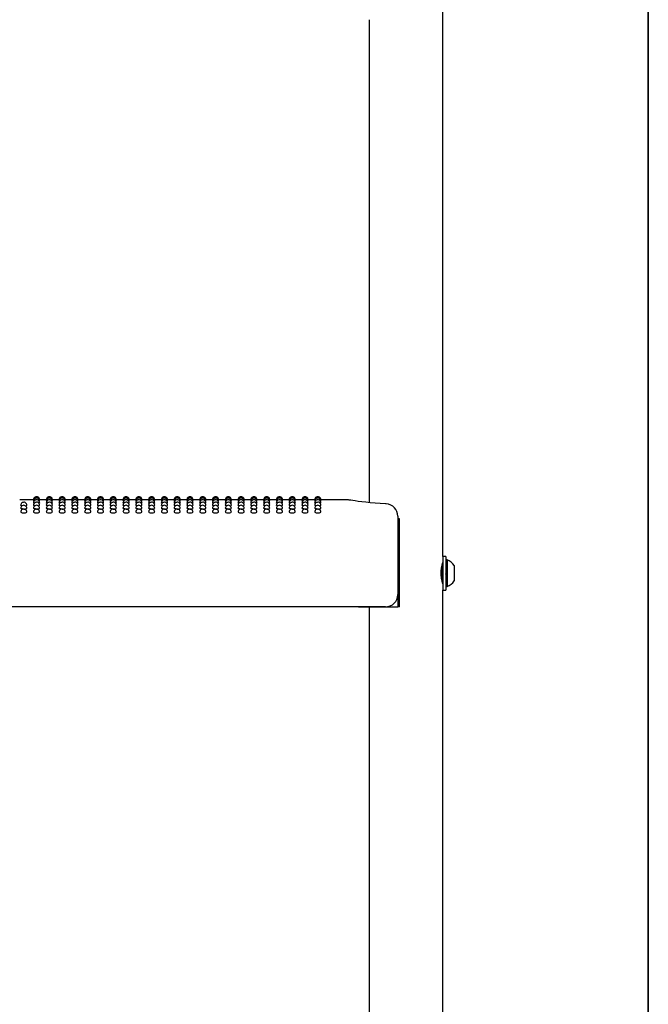
# Model space of a CAD drawing. Units: inches. Extents: x 0.4 to 8.5, y 0.1 to 10.6.
# Drawn here: x 7.2 to 8, y 5.9 to 7.2 of the extents above; entities that cross this region are included whole.
import ezdxf

# ---------------------------------------------------------------- set-up
doc = ezdxf.new("R2010")
doc.units = ezdxf.units.IN
doc.header["$MEASUREMENT"] = 0
doc.layers.add('FORMAT', color=7, linetype='Continuous')

msp = doc.modelspace()

# ---------------------------------------------------------------- linework, layer by layer
at = {"color": 7, "linetype": 'Continuous', "lineweight": 25}
for p, q in [((7.74494, 6.48088), (7.74494, 7.18788)), ((7.65119, 7.16625), (7.65119, 6.5495)), ((7.22259, 6.55313), (7.20494, 6.55313)), ((7.22279, 6.55264), (7.22257, 6.55269)), ((7.23891, 6.55313), (7.23036, 6.55313)), ((7.2391, 6.55264), (7.23889, 6.55269)), ((7.25523, 6.55313), (7.24668, 6.55313)), ((7.25542, 6.55264), (7.25521, 6.55269)), ((7.27155, 6.55313), (7.26299, 6.55313)), ((7.27174, 6.55264), (7.27152, 6.55269)), ((7.28787, 6.55313), (7.27931, 6.55313)), ((7.28806, 6.55264), (7.28784, 6.55269)), ((7.30418, 6.55313), (7.29563, 6.55313)), ((7.30438, 6.55264), (7.30416, 6.55269)), ((7.3205, 6.55313), (7.31195, 6.55313)), ((7.32069, 6.55264), (7.32048, 6.55269)), ((7.33682, 6.55313), (7.32827, 6.55313)), ((7.33701, 6.55264), (7.3368, 6.55269)), ((7.35314, 6.55313), (7.34458, 6.55313)), ((7.35333, 6.55264), (7.35311, 6.55269)), ((7.36946, 6.55313), (7.3609, 6.55313)), ((7.36965, 6.55264), (7.36943, 6.55269)), ((7.38577, 6.55313), (7.37722, 6.55313)), ((7.38597, 6.55264), (7.38575, 6.55269)), ((7.40209, 6.55313), (7.39354, 6.55313)), ((7.40228, 6.55264), (7.40207, 6.55269)), ((7.41841, 6.55313), (7.40986, 6.55313)), ((7.4186, 6.55264), (7.41839, 6.55269)), ((7.43473, 6.55313), (7.42617, 6.55313)), ((7.43492, 6.55264), (7.4347, 6.55269)), ((7.45105, 6.55313), (7.44249, 6.55313)), ((7.45124, 6.55264), (7.45102, 6.55269)), ((7.46736, 6.55313), (7.45881, 6.55313)), ((7.46756, 6.55264), (7.46734, 6.55269)), ((7.48368, 6.55313), (7.47513, 6.55313)), ((7.48387, 6.55264), (7.48366, 6.55269)), ((7.5, 6.55313), (7.49145, 6.55313)), ((7.50019, 6.55264), (7.49998, 6.55269)), ((7.51632, 6.55313), (7.50776, 6.55313)), ((7.51651, 6.55264), (7.51629, 6.55269)), ((7.53264, 6.55313), (7.52408, 6.55313)), ((7.53283, 6.55264), (7.53261, 6.55269)), ((7.54895, 6.55313), (7.5404, 6.55313)), ((7.54915, 6.55264), (7.54893, 6.55269)), ((7.56527, 6.55313), (7.55672, 6.55313)), ((7.56546, 6.55264), (7.56525, 6.55269)), ((7.58159, 6.55313), (7.57304, 6.55313)), ((7.58178, 6.55264), (7.58157, 6.55269)), ((7.62212, 6.55313), (7.58935, 6.55313)), ((7.68752, 6.53223), (7.68752, 6.51678)), ((7.68754, 6.52875), (7.68754, 6.41625)), ((7.68971, 6.52875), (7.68754, 6.52875)), ((7.68971, 6.41625), (7.68971, 6.52875)), ((7.68752, 6.51678), (7.68752, 6.43203)), ((7.749, 6.48088), (7.74494, 6.48088)), ((7.74494, 6.48088), (7.74494, 6.45938)), ((7.749, 6.48088), (7.749, 6.45938)), ((7.75056, 6.47647), (7.749, 6.47647)), ((7.75056, 6.47647), (7.75056, 6.44228)), ((7.74385, 6.46683), (7.74361, 6.46725)), ((7.74423, 6.46689), (7.74382, 6.46689)), ((7.75938, 6.46914), (7.75938, 6.44961)), ((7.74427, 6.44965), (7.74494, 6.4508)), ((7.74494, 6.45938), (7.74494, 6.43788)), ((7.749, 6.45938), (7.749, 6.43788)), ((7.749, 6.44228), (7.75056, 6.44228)), ((7.74494, 6.43788), (7.749, 6.43788)), ((7.74494, 5.73088), (7.74494, 6.43788)), ((7.67189, 6.41641), (6.47423, 6.41641)), ((7.63744, 6.41641), (7.63744, 6.41625)), ((7.63744, 6.41625), (7.68754, 6.41625)), ((7.65119, 6.41625), (7.65119, 5.7995)), ((7.68971, 6.41625), (7.68754, 6.41625))]:
    msp.add_line(p, q, dxfattribs=at)
at = {"color": 7, "linetype": 'Continuous', "lineweight": 25, "flags": 128}
for points in [[(7.22323, 6.5512), (7.22287, 6.55125), (7.22257, 6.55137)], [(7.23038, 6.55137), (7.23038, 6.55137), (7.23008, 6.55125), (7.22973, 6.5512)], [(7.23954, 6.5512), (7.23918, 6.55125), (7.23889, 6.55137)], [(7.2467, 6.55137), (7.2467, 6.55137), (7.2464, 6.55125), (7.24605, 6.5512)], [(7.25586, 6.5512), (7.2555, 6.55125), (7.25521, 6.55137)], [(7.26302, 6.55137), (7.26302, 6.55137), (7.26272, 6.55125), (7.26237, 6.5512)], [(7.27218, 6.5512), (7.27182, 6.55125), (7.27152, 6.55137)], [(7.27934, 6.55137), (7.27934, 6.55137), (7.27904, 6.55125), (7.27868, 6.5512)], [(7.2885, 6.5512), (7.28814, 6.55125), (7.28784, 6.55137)], [(7.29565, 6.55137), (7.29565, 6.55137), (7.29536, 6.55125), (7.295, 6.5512)], [(7.30482, 6.5512), (7.30446, 6.55125), (7.30416, 6.55137)], [(7.31197, 6.55137), (7.31197, 6.55137), (7.31167, 6.55125), (7.31132, 6.5512)], [(7.32113, 6.5512), (7.32077, 6.55125), (7.32048, 6.55137)], [(7.32829, 6.55137), (7.32829, 6.55137), (7.32799, 6.55125), (7.32764, 6.5512)], [(7.33745, 6.5512), (7.33709, 6.55125), (7.3368, 6.55137)], [(7.34461, 6.55137), (7.34461, 6.55137), (7.34431, 6.55125), (7.34396, 6.5512)], [(7.35377, 6.5512), (7.35341, 6.55125), (7.35311, 6.55137)], [(7.36093, 6.55137), (7.36093, 6.55137), (7.36063, 6.55125), (7.36027, 6.5512)], [(7.37009, 6.5512), (7.36973, 6.55125), (7.36943, 6.55137)], [(7.37724, 6.55137), (7.37724, 6.55137), (7.37695, 6.55125), (7.37659, 6.5512)], [(7.38641, 6.5512), (7.38605, 6.55125), (7.38575, 6.55137)], [(7.39356, 6.55137), (7.39356, 6.55137), (7.39326, 6.55125), (7.39291, 6.5512)], [(7.40272, 6.5512), (7.40236, 6.55125), (7.40207, 6.55137)], [(7.40988, 6.55137), (7.40988, 6.55137), (7.40958, 6.55125), (7.40923, 6.5512)], [(7.41904, 6.5512), (7.41868, 6.55125), (7.41839, 6.55137)], [(7.4262, 6.55137), (7.4262, 6.55137), (7.4259, 6.55125), (7.42555, 6.5512)], [(7.43536, 6.5512), (7.435, 6.55125), (7.4347, 6.55137)], [(7.44252, 6.55137), (7.44252, 6.55137), (7.44222, 6.55125), (7.44186, 6.5512)], [(7.45168, 6.5512), (7.45132, 6.55125), (7.45102, 6.55137)], [(7.45883, 6.55137), (7.45883, 6.55137), (7.45854, 6.55125), (7.45818, 6.5512)], [(7.468, 6.5512), (7.46764, 6.55125), (7.46734, 6.55137)], [(7.47515, 6.55137), (7.47515, 6.55137), (7.47485, 6.55125), (7.4745, 6.5512)], [(7.48431, 6.5512), (7.48395, 6.55125), (7.48366, 6.55137)], [(7.49147, 6.55137), (7.49147, 6.55137), (7.49117, 6.55125), (7.49082, 6.5512)], [(7.50063, 6.5512), (7.50027, 6.55125), (7.49998, 6.55137)], [(7.50779, 6.55137), (7.50779, 6.55137), (7.50749, 6.55125), (7.50714, 6.5512)], [(7.51695, 6.5512), (7.51659, 6.55125), (7.51629, 6.55137)], [(7.52411, 6.55137), (7.52411, 6.55137), (7.52381, 6.55125), (7.52345, 6.5512)], [(7.53327, 6.5512), (7.53291, 6.55125), (7.53261, 6.55137)], [(7.54042, 6.55137), (7.54042, 6.55137), (7.54013, 6.55125), (7.53977, 6.5512)], [(7.54959, 6.5512), (7.54923, 6.55125), (7.54893, 6.55137)], [(7.55674, 6.55137), (7.55674, 6.55137), (7.55644, 6.55125), (7.55609, 6.5512)], [(7.5659, 6.5512), (7.56554, 6.55125), (7.56525, 6.55137)], [(7.57306, 6.55137), (7.57306, 6.55137), (7.57276, 6.55125), (7.57241, 6.5512)], [(7.58222, 6.5512), (7.58186, 6.55125), (7.58157, 6.55137)], [(7.58938, 6.55137), (7.58908, 6.55125), (7.58873, 6.5512)], [(7.67275, 6.54783), (7.67184, 6.54788), (7.66506, 6.54831), (7.65855, 6.54881), (7.65245, 6.54937), (7.64686, 6.54994), (7.64173, 6.55053), (7.63717, 6.5511), (7.63322, 6.55163), (7.62997, 6.55209), (7.62745, 6.55246), (7.62567, 6.55273), (7.62463, 6.55289), (7.62434, 6.55293), (7.62423, 6.55295), (7.62407, 6.55297), (7.62392, 6.553), (7.6237, 6.55302), (7.62307, 6.55308), (7.62212, 6.55311)], [(7.20828, 6.54553), (7.2074, 6.54563), (7.20655, 6.54585), (7.20625, 6.5461), (7.20626, 6.5461)], [(7.21016, 6.54133), (7.20867, 6.5414), (7.2074, 6.54158), (7.20655, 6.54184), (7.20625, 6.54216), (7.20625, 6.54216)], [(7.22371, 6.54882), (7.22287, 6.54899), (7.22257, 6.54917)], [(7.2246, 6.54553), (7.22372, 6.54563), (7.22287, 6.54585), (7.22257, 6.5461), (7.22257, 6.5461)], [(7.22648, 6.54133), (7.22498, 6.5414), (7.22372, 6.54158), (7.22287, 6.54184), (7.22257, 6.54216), (7.22257, 6.54216)], [(7.23038, 6.54918), (7.23009, 6.54899), (7.22925, 6.54883)], [(7.24003, 6.54882), (7.23919, 6.54899), (7.23889, 6.54917)], [(7.24092, 6.54553), (7.24004, 6.54563), (7.23919, 6.54585), (7.23889, 6.5461), (7.23889, 6.5461)], [(7.24279, 6.54133), (7.2413, 6.5414), (7.24004, 6.54158), (7.23919, 6.54184), (7.23889, 6.54216), (7.23889, 6.54216)], [(7.2467, 6.54918), (7.2464, 6.54899), (7.24557, 6.54883)], [(7.25635, 6.54882), (7.2555, 6.54899), (7.25521, 6.54917)], [(7.25724, 6.54553), (7.25635, 6.54563), (7.25551, 6.54585), (7.25521, 6.5461), (7.25521, 6.5461)], [(7.25911, 6.54133), (7.25762, 6.5414), (7.25635, 6.54158), (7.25551, 6.54184), (7.25521, 6.54216), (7.25521, 6.54216)], [(7.26302, 6.54918), (7.26272, 6.54899), (7.26189, 6.54883)], [(7.27267, 6.54882), (7.27182, 6.54899), (7.27152, 6.54917)], [(7.27356, 6.54553), (7.27267, 6.54563), (7.27182, 6.54585), (7.27152, 6.5461), (7.27153, 6.5461)], [(7.27543, 6.54133), (7.27394, 6.5414), (7.27267, 6.54158), (7.27182, 6.54184), (7.27152, 6.54216), (7.27153, 6.54216)], [(7.27934, 6.54918), (7.27904, 6.54899), (7.2782, 6.54883)], [(7.28898, 6.54882), (7.28814, 6.54899), (7.28784, 6.54917)], [(7.28987, 6.54553), (7.28899, 6.54563), (7.28814, 6.54585), (7.28784, 6.5461), (7.28785, 6.5461)], [(7.29175, 6.54133), (7.29026, 6.5414), (7.28899, 6.54158), (7.28814, 6.54184), (7.28784, 6.54216), (7.28784, 6.54216)], [(7.29565, 6.54918), (7.29536, 6.54899), (7.29452, 6.54883)], [(7.3053, 6.54882), (7.30446, 6.54899), (7.30416, 6.54917)], [(7.30619, 6.54553), (7.30531, 6.54563), (7.30446, 6.54585), (7.30416, 6.5461), (7.30416, 6.5461)], [(7.30807, 6.54133), (7.30657, 6.5414), (7.30531, 6.54158), (7.30446, 6.54184), (7.30416, 6.54216), (7.30416, 6.54216)], [(7.31197, 6.54918), (7.31168, 6.54899), (7.31084, 6.54883)], [(7.32162, 6.54882), (7.32078, 6.54899), (7.32048, 6.54917)], [(7.32251, 6.54553), (7.32163, 6.54563), (7.32078, 6.54585), (7.32048, 6.5461), (7.32048, 6.5461)], [(7.32438, 6.54133), (7.32289, 6.5414), (7.32163, 6.54158), (7.32078, 6.54184), (7.32048, 6.54216), (7.32048, 6.54216)], [(7.32829, 6.54918), (7.32799, 6.54899), (7.32716, 6.54883)], [(7.33794, 6.54882), (7.33709, 6.54899), (7.3368, 6.54917)], [(7.33883, 6.54553), (7.33794, 6.54563), (7.3371, 6.54585), (7.3368, 6.5461), (7.3368, 6.5461)], [(7.3407, 6.54133), (7.33921, 6.5414), (7.33794, 6.54158), (7.3371, 6.54184), (7.3368, 6.54216), (7.3368, 6.54216)], [(7.34461, 6.54918), (7.34431, 6.54899), (7.34348, 6.54883)], [(7.35426, 6.54882), (7.35341, 6.54899), (7.35311, 6.54917)], [(7.35515, 6.54553), (7.35426, 6.54563), (7.35341, 6.54585), (7.35311, 6.5461), (7.35312, 6.5461)], [(7.35702, 6.54133), (7.35553, 6.5414), (7.35426, 6.54158), (7.35341, 6.54184), (7.35311, 6.54216), (7.35312, 6.54216)], [(7.36093, 6.54918), (7.36063, 6.54899), (7.35979, 6.54883)], [(7.37057, 6.54882), (7.36973, 6.54899), (7.36943, 6.54917)], [(7.37146, 6.54553), (7.37058, 6.54563), (7.36973, 6.54585), (7.36943, 6.5461), (7.36944, 6.5461)], [(7.37334, 6.54133), (7.37185, 6.5414), (7.37058, 6.54158), (7.36973, 6.54184), (7.36943, 6.54216), (7.36943, 6.54216)], [(7.37724, 6.54918), (7.37695, 6.54899), (7.37611, 6.54883)], [(7.38689, 6.54882), (7.38605, 6.54899), (7.38575, 6.54917)], [(7.38778, 6.54553), (7.3869, 6.54563), (7.38605, 6.54585), (7.38575, 6.5461), (7.38575, 6.5461)], [(7.38966, 6.54133), (7.38816, 6.5414), (7.3869, 6.54158), (7.38605, 6.54184), (7.38575, 6.54216), (7.38575, 6.54216)], [(7.39356, 6.54918), (7.39327, 6.54899), (7.39243, 6.54883)], [(7.40321, 6.54882), (7.40237, 6.54899), (7.40207, 6.54917)], [(7.4041, 6.54553), (7.40322, 6.54563), (7.40237, 6.54585), (7.40207, 6.5461), (7.40207, 6.5461)], [(7.40597, 6.54133), (7.40448, 6.5414), (7.40322, 6.54158), (7.40237, 6.54184), (7.40207, 6.54216), (7.40207, 6.54216)], [(7.40988, 6.54918), (7.40958, 6.54899), (7.40875, 6.54883)], [(7.41953, 6.54882), (7.41868, 6.54899), (7.41839, 6.54917)], [(7.42042, 6.54553), (7.41953, 6.54563), (7.41869, 6.54585), (7.41839, 6.5461), (7.41839, 6.5461)], [(7.42229, 6.54133), (7.4208, 6.5414), (7.41953, 6.54158), (7.41869, 6.54184), (7.41839, 6.54216), (7.41839, 6.54216)], [(7.4262, 6.54918), (7.4259, 6.54899), (7.42507, 6.54883)], [(7.43585, 6.54882), (7.435, 6.54899), (7.4347, 6.54917)], [(7.43674, 6.54553), (7.43585, 6.54563), (7.435, 6.54585), (7.4347, 6.5461), (7.43471, 6.5461)], [(7.43861, 6.54133), (7.43712, 6.5414), (7.43585, 6.54158), (7.435, 6.54184), (7.4347, 6.54216), (7.43471, 6.54216)], [(7.44252, 6.54918), (7.44222, 6.54899), (7.44138, 6.54883)], [(7.45216, 6.54882), (7.45132, 6.54899), (7.45102, 6.54917)], [(7.45305, 6.54553), (7.45217, 6.54563), (7.45132, 6.54585), (7.45102, 6.5461), (7.45103, 6.5461)], [(7.45493, 6.54133), (7.45344, 6.5414), (7.45217, 6.54158), (7.45132, 6.54184), (7.45102, 6.54216), (7.45102, 6.54216)], [(7.45883, 6.54918), (7.45854, 6.54899), (7.4577, 6.54883)], [(7.46848, 6.54882), (7.46764, 6.54899), (7.46734, 6.54917)], [(7.46937, 6.54553), (7.46849, 6.54563), (7.46764, 6.54585), (7.46734, 6.5461), (7.46734, 6.5461)], [(7.47125, 6.54133), (7.46975, 6.5414), (7.46849, 6.54158), (7.46764, 6.54184), (7.46734, 6.54216), (7.46734, 6.54216)], [(7.47515, 6.54918), (7.47486, 6.54899), (7.47402, 6.54883)], [(7.4848, 6.54882), (7.48396, 6.54899), (7.48366, 6.54917)], [(7.48569, 6.54553), (7.48481, 6.54563), (7.48396, 6.54585), (7.48366, 6.5461), (7.48366, 6.5461)], [(7.48756, 6.54133), (7.48607, 6.5414), (7.48481, 6.54158), (7.48396, 6.54184), (7.48366, 6.54216), (7.48366, 6.54216)], [(7.49147, 6.54918), (7.49117, 6.54899), (7.49034, 6.54883)], [(7.50112, 6.54882), (7.50027, 6.54899), (7.49998, 6.54917)], [(7.50201, 6.54553), (7.50112, 6.54563), (7.50028, 6.54585), (7.49998, 6.5461), (7.49998, 6.5461)], [(7.50388, 6.54133), (7.50239, 6.5414), (7.50112, 6.54158), (7.50028, 6.54184), (7.49998, 6.54216), (7.49998, 6.54216)], [(7.50779, 6.54918), (7.50749, 6.54899), (7.50666, 6.54883)], [(7.51744, 6.54882), (7.51659, 6.54899), (7.51629, 6.54917)], [(7.51833, 6.54553), (7.51744, 6.54563), (7.51659, 6.54585), (7.51629, 6.5461), (7.5163, 6.5461)], [(7.5202, 6.54133), (7.51871, 6.5414), (7.51744, 6.54158), (7.51659, 6.54184), (7.51629, 6.54216), (7.5163, 6.54216)], [(7.52411, 6.54918), (7.52381, 6.54899), (7.52297, 6.54883)], [(7.53375, 6.54882), (7.53291, 6.54899), (7.53261, 6.54917)], [(7.53464, 6.54553), (7.53376, 6.54563), (7.53291, 6.54585), (7.53261, 6.5461), (7.53262, 6.5461)], [(7.53652, 6.54133), (7.53503, 6.5414), (7.53376, 6.54158), (7.53291, 6.54184), (7.53261, 6.54216), (7.53261, 6.54216)], [(7.54042, 6.54918), (7.54013, 6.54899), (7.53929, 6.54883)], [(7.55007, 6.54882), (7.54923, 6.54899), (7.54893, 6.54917)], [(7.55096, 6.54553), (7.55008, 6.54563), (7.54923, 6.54585), (7.54893, 6.5461), (7.54893, 6.5461)], [(7.55284, 6.54133), (7.55134, 6.5414), (7.55008, 6.54158), (7.54923, 6.54184), (7.54893, 6.54216), (7.54893, 6.54216)], [(7.55674, 6.54918), (7.55645, 6.54899), (7.55561, 6.54883)], [(7.56639, 6.54882), (7.56555, 6.54899), (7.56525, 6.54917)], [(7.56728, 6.54553), (7.5664, 6.54563), (7.56555, 6.54585), (7.56525, 6.5461), (7.56525, 6.5461)], [(7.56915, 6.54133), (7.56766, 6.5414), (7.5664, 6.54158), (7.56555, 6.54184), (7.56525, 6.54216), (7.56525, 6.54216)], [(7.57306, 6.54918), (7.57276, 6.54899), (7.57193, 6.54883)], [(7.58271, 6.54882), (7.58186, 6.54899), (7.58157, 6.54917)], [(7.5836, 6.54553), (7.58271, 6.54563), (7.58187, 6.54585), (7.58157, 6.5461), (7.58157, 6.5461)], [(7.58547, 6.54133), (7.58398, 6.5414), (7.58271, 6.54158), (7.58187, 6.54184), (7.58157, 6.54216), (7.58157, 6.54216)], [(7.58938, 6.54918), (7.58908, 6.54899), (7.58825, 6.54883)], [(7.74489, 6.44586), (7.74492, 6.44577), (7.74461, 6.44689), (7.74401, 6.44933), (7.74336, 6.45297), (7.74294, 6.45739), (7.74297, 6.46189), (7.74339, 6.46601), (7.74403, 6.46951), (7.74464, 6.472), (7.74493, 6.47303), (7.74491, 6.47295)], [(7.74494, 6.46816), (7.74484, 6.46799), (7.74418, 6.46685)]]:
    msp.add_lwpolyline(points, dxfattribs=at)
at = {"color": 7, "linetype": 'Continuous', "lineweight": 25}
for centre, radius, start, end in [((7.22648, 6.55313), 0.00391, 0, 180.02634), ((7.22648, 6.55269), 0.00391, 0, 180.03015), ((7.22648, 6.55137), 0.00391, 0, 180.03577), ((7.22648, 6.54918), 0.00391, 0, 180.04215), ((7.24279, 6.55313), 0.00391, 0, 180.02634), ((7.24279, 6.55269), 0.00391, 0, 180.03015), ((7.24279, 6.55137), 0.00391, 0, 180.03577), ((7.24279, 6.54918), 0.00391, 0, 180.04215), ((7.25911, 6.55313), 0.00391, 0, 180.02634), ((7.25911, 6.55269), 0.00391, 0, 180.03015), ((7.25911, 6.55137), 0.00391, 0, 180.03577), ((7.25911, 6.54918), 0.00391, 0, 180.04215), ((7.27543, 6.55313), 0.00391, 0, 180.02634), ((7.27543, 6.55269), 0.00391, 0, 180.03015), ((7.27543, 6.55137), 0.00391, 0, 180.03577), ((7.27543, 6.54918), 0.00391, 0, 180.04215), ((7.29175, 6.55313), 0.00391, 0, 180.02634), ((7.29175, 6.55269), 0.00391, 0, 180.03015), ((7.29175, 6.55137), 0.00391, 0, 180.03577), ((7.29175, 6.54918), 0.00391, 0, 180.04215), ((7.30807, 6.55313), 0.00391, 0, 180.02634), ((7.30807, 6.55269), 0.00391, 0, 180.03015), ((7.30807, 6.55137), 0.00391, 0, 180.03577), ((7.30807, 6.54918), 0.00391, 0, 180.04215), ((7.32438, 6.55313), 0.00391, 0, 180.02634), ((7.32438, 6.55269), 0.00391, 0, 180.03015), ((7.32438, 6.55137), 0.00391, 0, 180.03577), ((7.32438, 6.54918), 0.00391, 0, 180.04215), ((7.3407, 6.55313), 0.00391, 0, 180.02634), ((7.3407, 6.55269), 0.00391, 0, 180.03015), ((7.3407, 6.55137), 0.00391, 0, 180.03577), ((7.3407, 6.54918), 0.00391, 0, 180.04215), ((7.35702, 6.55313), 0.00391, 0, 180.02634), ((7.35702, 6.55269), 0.00391, 0, 180.03015), ((7.35702, 6.55137), 0.00391, 0, 180.03577), ((7.35702, 6.54918), 0.00391, 0, 180.04215), ((7.37334, 6.55313), 0.00391, 0, 180.02634), ((7.37334, 6.55269), 0.00391, 0, 180.03015), ((7.37334, 6.55137), 0.00391, 0, 180.03577), ((7.37334, 6.54918), 0.00391, 0, 180.04215), ((7.38966, 6.55313), 0.00391, 0, 180.02634), ((7.38966, 6.55269), 0.00391, 0, 180.03015), ((7.38966, 6.55137), 0.00391, 0, 180.03577), ((7.38966, 6.54918), 0.00391, 0, 180.04215), ((7.40597, 6.55313), 0.00391, 0, 180.02634), ((7.40597, 6.55269), 0.00391, 0, 180.03015), ((7.40597, 6.55137), 0.00391, 0, 180.03577), ((7.40597, 6.54918), 0.00391, 0, 180.04215), ((7.42229, 6.55313), 0.00391, 0, 180.02634), ((7.42229, 6.55269), 0.00391, 0, 180.03015), ((7.42229, 6.55137), 0.00391, 0, 180.03577), ((7.42229, 6.54918), 0.00391, 0, 180.04215), ((7.43861, 6.55313), 0.00391, 0, 180.02634), ((7.43861, 6.55269), 0.00391, 0, 180.03015), ((7.43861, 6.55137), 0.00391, 0, 180.03577), ((7.43861, 6.54918), 0.00391, 0, 180.04215), ((7.45493, 6.55313), 0.00391, 0, 180.02634), ((7.45493, 6.55269), 0.00391, 0, 180.03015), ((7.45493, 6.55137), 0.00391, 0, 180.03577), ((7.45493, 6.54918), 0.00391, 0, 180.04215), ((7.47125, 6.55313), 0.00391, 0, 180.02634), ((7.47125, 6.55269), 0.00391, 0, 180.03015), ((7.47125, 6.55137), 0.00391, 0, 180.03577), ((7.47125, 6.54918), 0.00391, 0, 180.04215), ((7.48756, 6.55313), 0.00391, 0, 180.02634), ((7.48756, 6.55269), 0.00391, 0, 180.03015), ((7.48756, 6.55137), 0.00391, 0, 180.03577), ((7.48756, 6.54918), 0.00391, 0, 180.04215), ((7.50388, 6.55313), 0.00391, 0, 180.02634), ((7.50388, 6.55269), 0.00391, 0, 180.03015), ((7.50388, 6.55137), 0.00391, 0, 180.03577), ((7.50388, 6.54918), 0.00391, 0, 180.04215), ((7.5202, 6.55313), 0.00391, 0, 180.02634), ((7.5202, 6.55269), 0.00391, 0, 180.03015), ((7.5202, 6.55137), 0.00391, 0, 180.03577), ((7.5202, 6.54918), 0.00391, 0, 180.04215), ((7.53652, 6.55313), 0.00391, 0, 180.02634), ((7.53652, 6.55269), 0.00391, 0, 180.03015), ((7.53652, 6.55137), 0.00391, 0, 180.03577), ((7.53652, 6.54918), 0.00391, 0, 180.04215), ((7.55284, 6.55313), 0.00391, 0, 180.02634), ((7.55284, 6.55269), 0.00391, 0, 180.03015), ((7.55284, 6.55137), 0.00391, 0, 180.03577), ((7.55284, 6.54918), 0.00391, 0, 180.04215), ((7.56915, 6.55313), 0.00391, 0, 180.02634), ((7.56915, 6.55269), 0.00391, 0, 180.03015), ((7.56915, 6.55137), 0.00391, 0, 180.03577), ((7.56915, 6.54918), 0.00391, 0, 180.04215), ((7.58547, 6.55313), 0.00391, 0, 180.02638), ((7.58547, 6.55269), 0.00391, 0, 180.03018), ((7.58547, 6.55137), 0.00391, 0, 180.03664), ((7.58547, 6.54918), 0.00391, 0, 180.04215), ((7.21016, 6.5461), 0.00391, 0, 180.0047), ((7.21016, 6.54216), 0.00391, 0, 180.00148), ((7.21016, 6.53735), 0.00391, 0, 180.06166), ((7.21109, 6.54659), 0.00534, 259.99207, 303.89893), ((7.21227, 6.54854), 0.00303, 264.76953, 306.28001), ((7.22648, 6.5461), 0.00391, 0, 180.0047), ((7.22648, 6.54216), 0.00391, 0, 180.00148), ((7.22648, 6.53735), 0.00391, 0, 180.06166), ((7.2274, 6.54659), 0.00534, 259.99207, 303.89893), ((7.22859, 6.54854), 0.00303, 264.76953, 306.28001), ((7.24279, 6.5461), 0.00391, 0, 180.0047), ((7.24279, 6.54216), 0.00391, 0, 180.00148), ((7.24279, 6.53735), 0.00391, 0, 180.06166), ((7.24372, 6.54659), 0.00534, 259.99207, 303.89893), ((7.24491, 6.54854), 0.00303, 264.76953, 306.28001), ((7.25911, 6.5461), 0.00391, 0, 180.0047), ((7.25911, 6.54216), 0.00391, 0, 180.00148), ((7.25911, 6.53735), 0.00391, 0, 180.06166), ((7.26004, 6.54659), 0.00534, 259.99207, 303.89893), ((7.26122, 6.54854), 0.00303, 264.76953, 306.28001), ((7.27543, 6.5461), 0.00391, 0, 180.0047), ((7.27543, 6.54216), 0.00391, 0, 180.00148), ((7.27543, 6.53735), 0.00391, 0, 180.06166), ((7.27636, 6.54659), 0.00534, 259.99207, 303.89893), ((7.27754, 6.54854), 0.00303, 264.76953, 306.28001), ((7.29175, 6.5461), 0.00391, 0, 180.0047), ((7.29175, 6.54216), 0.00391, 0, 180.00148), ((7.29175, 6.53735), 0.00391, 0, 180.06166), ((7.29268, 6.54659), 0.00534, 259.99207, 303.89893), ((7.29386, 6.54854), 0.00303, 264.76953, 306.28001), ((7.30807, 6.5461), 0.00391, 0, 180.0047), ((7.30807, 6.54216), 0.00391, 0, 180.00148), ((7.30807, 6.53735), 0.00391, 0, 180.06166), ((7.30899, 6.54659), 0.00534, 259.99207, 303.89893), ((7.31018, 6.54854), 0.00303, 264.76953, 306.28001), ((7.32438, 6.5461), 0.00391, 0, 180.0047), ((7.32438, 6.54216), 0.00391, 0, 180.00148), ((7.32438, 6.53735), 0.00391, 0, 180.06166), ((7.32531, 6.54659), 0.00534, 259.99207, 303.89893), ((7.3265, 6.54854), 0.00303, 264.76953, 306.28001), ((7.3407, 6.5461), 0.00391, 0, 180.0047), ((7.3407, 6.54216), 0.00391, 0, 180.00148), ((7.3407, 6.53735), 0.00391, 0, 180.06166), ((7.34163, 6.54659), 0.00534, 259.99207, 303.89893), ((7.34281, 6.54854), 0.00303, 264.76953, 306.28001), ((7.35702, 6.5461), 0.00391, 0, 180.0047), ((7.35702, 6.54216), 0.00391, 0, 180.00148), ((7.35702, 6.53735), 0.00391, 0, 180.06166), ((7.35795, 6.54659), 0.00534, 259.99207, 303.89893), ((7.35913, 6.54854), 0.00303, 264.76953, 306.28001), ((7.37334, 6.5461), 0.00391, 0, 180.0047), ((7.37334, 6.54216), 0.00391, 0, 180.00148), ((7.37334, 6.53735), 0.00391, 0, 180.06166), ((7.37427, 6.54659), 0.00534, 259.99207, 303.89893), ((7.37545, 6.54854), 0.00303, 264.76953, 306.28001), ((7.38966, 6.5461), 0.00391, 0, 180.0047), ((7.38966, 6.54216), 0.00391, 0, 180.00148), ((7.38966, 6.53735), 0.00391, 0, 180.06166), ((7.39058, 6.54659), 0.00534, 259.99207, 303.89893), ((7.39177, 6.54854), 0.00303, 264.76953, 306.28001), ((7.40597, 6.5461), 0.00391, 0, 180.0047), ((7.40597, 6.54216), 0.00391, 0, 180.00148), ((7.40597, 6.53735), 0.00391, 0, 180.06166), ((7.4069, 6.54659), 0.00534, 259.99207, 303.89893), ((7.40809, 6.54854), 0.00303, 264.76953, 306.28001), ((7.42229, 6.5461), 0.00391, 0, 180.0047), ((7.42229, 6.54216), 0.00391, 0, 180.00148), ((7.42229, 6.53735), 0.00391, 0, 180.06166), ((7.42322, 6.54659), 0.00534, 259.99207, 303.89893), ((7.4244, 6.54854), 0.00303, 264.76953, 306.28001), ((7.43861, 6.5461), 0.00391, 0, 180.0047), ((7.43861, 6.54216), 0.00391, 0, 180.00148), ((7.43861, 6.53735), 0.00391, 0, 180.06166), ((7.43954, 6.54659), 0.00534, 259.99207, 303.89893), ((7.44072, 6.54854), 0.00303, 264.76953, 306.28001), ((7.45493, 6.5461), 0.00391, 0, 180.0047), ((7.45493, 6.54216), 0.00391, 0, 180.00148), ((7.45493, 6.53735), 0.00391, 0, 180.06166), ((7.45586, 6.54659), 0.00534, 259.99207, 303.89893), ((7.45704, 6.54854), 0.00303, 264.76953, 306.28001), ((7.47125, 6.5461), 0.00391, 0, 180.0047), ((7.47125, 6.54216), 0.00391, 0, 180.00148), ((7.47125, 6.53735), 0.00391, 0, 180.06166), ((7.47217, 6.54659), 0.00534, 259.99207, 303.89893), ((7.47336, 6.54854), 0.00303, 264.76953, 306.28001), ((7.48756, 6.5461), 0.00391, 0, 180.0047), ((7.48756, 6.54216), 0.00391, 0, 180.00148), ((7.48756, 6.53735), 0.00391, 0, 180.06166), ((7.48849, 6.54659), 0.00534, 259.99207, 303.89893), ((7.48968, 6.54854), 0.00303, 264.76953, 306.28001), ((7.50388, 6.5461), 0.00391, 0, 180.0047), ((7.50388, 6.54216), 0.00391, 0, 180.00148), ((7.50388, 6.53735), 0.00391, 0, 180.06166), ((7.50481, 6.54659), 0.00534, 259.99207, 303.89893), ((7.50599, 6.54854), 0.00303, 264.76953, 306.28001), ((7.5202, 6.5461), 0.00391, 0, 180.0047), ((7.5202, 6.54216), 0.00391, 0, 180.00148), ((7.5202, 6.53735), 0.00391, 0, 180.06166), ((7.52113, 6.54659), 0.00534, 259.99207, 303.89893), ((7.52231, 6.54854), 0.00303, 264.76953, 306.28001), ((7.53652, 6.5461), 0.00391, 0, 180.0047), ((7.53652, 6.54216), 0.00391, 0, 180.00148), ((7.53652, 6.53735), 0.00391, 0, 180.06166), ((7.53745, 6.54659), 0.00534, 259.99207, 303.89893), ((7.53863, 6.54854), 0.00303, 264.76953, 306.28001), ((7.55284, 6.5461), 0.00391, 0, 180.0047), ((7.55284, 6.54216), 0.00391, 0, 180.00148), ((7.55284, 6.53735), 0.00391, 0, 180.06166), ((7.55376, 6.54659), 0.00534, 259.99207, 303.89893), ((7.55495, 6.54854), 0.00303, 264.76953, 306.28001), ((7.56915, 6.5461), 0.00391, 0, 180.0047), ((7.56915, 6.54216), 0.00391, 0, 180.00148), ((7.56915, 6.53735), 0.00391, 0, 180.06166), ((7.57008, 6.54659), 0.00534, 259.99207, 303.89893), ((7.57127, 6.54854), 0.00303, 264.76953, 306.28001), ((7.58547, 6.5461), 0.00391, 0, 180.0047), ((7.58547, 6.54216), 0.00391, 0, 180.00148), ((7.58547, 6.53735), 0.00391, 0, 180.06166), ((7.5864, 6.54659), 0.00534, 259.99207, 303.89893), ((7.58758, 6.54854), 0.00303, 264.76953, 306.28001), ((7.67189, 6.53223), 0.01563, 0, 86.89335), ((7.20925, 6.54102), 0.00474, 230.71401, 281.03426), ((7.21107, 6.541), 0.00472, 258.91085, 309.40204), ((7.22557, 6.54102), 0.00474, 230.71401, 281.03426), ((7.22738, 6.541), 0.00472, 258.91085, 309.40204), ((7.24189, 6.54102), 0.00474, 230.71401, 281.03426), ((7.2437, 6.541), 0.00472, 258.91085, 309.40204), ((7.25821, 6.54102), 0.00474, 230.71401, 281.03426), ((7.26002, 6.541), 0.00472, 258.91085, 309.40204), ((7.27452, 6.54102), 0.00474, 230.71401, 281.03426), ((7.27634, 6.541), 0.00472, 258.91085, 309.40204), ((7.29084, 6.54102), 0.00474, 230.71401, 281.03426), ((7.29266, 6.541), 0.00472, 258.91085, 309.40204), ((7.30716, 6.54102), 0.00474, 230.71401, 281.03426), ((7.30897, 6.541), 0.00472, 258.91085, 309.40204), ((7.32348, 6.54102), 0.00474, 230.71401, 281.03426), ((7.32529, 6.541), 0.00472, 258.91085, 309.40204), ((7.3398, 6.54102), 0.00474, 230.71401, 281.03426), ((7.34161, 6.541), 0.00472, 258.91085, 309.40204), ((7.35611, 6.54102), 0.00474, 230.71401, 281.03426), ((7.35793, 6.541), 0.00472, 258.91085, 309.40204), ((7.37243, 6.54102), 0.00474, 230.71401, 281.03426), ((7.37425, 6.541), 0.00472, 258.91085, 309.40204), ((7.38875, 6.54102), 0.00474, 230.71401, 281.03426), ((7.39056, 6.541), 0.00472, 258.91085, 309.40204), ((7.40507, 6.54102), 0.00474, 230.71401, 281.03426), ((7.40688, 6.541), 0.00472, 258.91085, 309.40204), ((7.42139, 6.54102), 0.00474, 230.71401, 281.03426), ((7.4232, 6.541), 0.00472, 258.91085, 309.40204), ((7.4377, 6.54102), 0.00474, 230.71401, 281.03426), ((7.43952, 6.541), 0.00472, 258.91085, 309.40204), ((7.45402, 6.54102), 0.00474, 230.71401, 281.03426), ((7.45584, 6.541), 0.00472, 258.91085, 309.40204), ((7.47034, 6.54102), 0.00474, 230.71401, 281.03426), ((7.47215, 6.541), 0.00472, 258.91085, 309.40204), ((7.48666, 6.54102), 0.00474, 230.71401, 281.03426), ((7.48847, 6.541), 0.00472, 258.91085, 309.40204), ((7.50298, 6.54102), 0.00474, 230.71401, 281.03426), ((7.50479, 6.541), 0.00472, 258.91085, 309.40204), ((7.51929, 6.54102), 0.00474, 230.71401, 281.03426), ((7.52111, 6.541), 0.00472, 258.91085, 309.40204), ((7.53561, 6.54102), 0.00474, 230.71401, 281.03426), ((7.53743, 6.541), 0.00472, 258.91085, 309.40204), ((7.55193, 6.54102), 0.00474, 230.71401, 281.03426), ((7.55374, 6.541), 0.00472, 258.91085, 309.40204), ((7.56825, 6.54102), 0.00474, 230.71401, 281.03426), ((7.57006, 6.541), 0.00472, 258.91085, 309.40204), ((7.58457, 6.54102), 0.00474, 230.71401, 281.03426), ((7.58638, 6.541), 0.00472, 258.91085, 309.40204), ((7.74381, 6.45938), 0.01838, 32.09782, 68.45099), ((7.88152, 6.46775), 0.13847, 181.80764, 187.46182), ((7.64718, 6.45165), 0.09784, 2.42263, 8.86545), ((7.71464, 6.4597), 0.03042, 0.19818, 13.45707), ((7.9763, 6.475), 0.22826, 184.02469, 185.27271), ((7.74381, 6.45938), 0.01838, 291.54901, 327.90218), ((7.67189, 6.43203), 0.01563, 270, 0)]:
    msp.add_arc(centre, radius, start, end, dxfattribs=at)
at = {"layer": 'FORMAT', "lineweight": 35}
msp.add_line((8.00729, 0.39207), (8.00729, 10.57957), dxfattribs=at)

doc.saveas('drawing.dxf')
